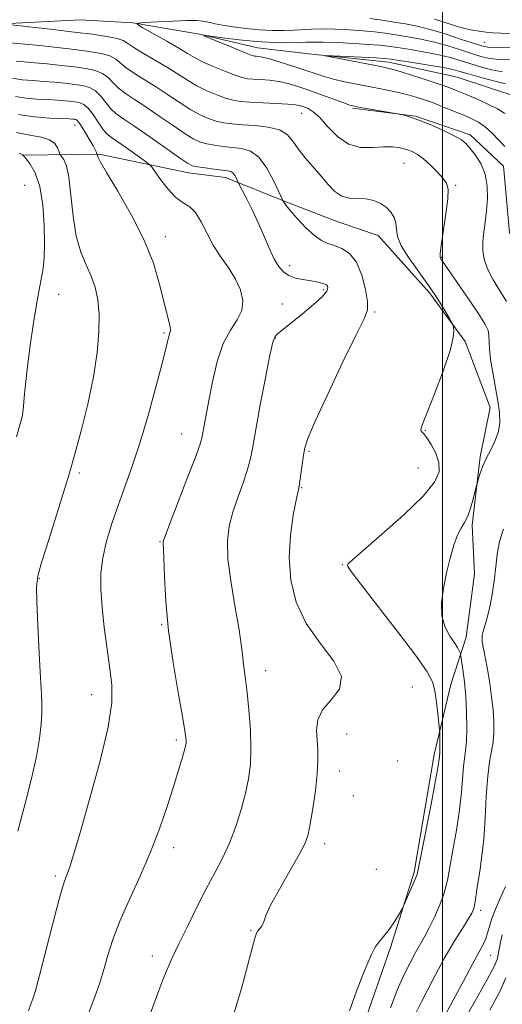
# Model space of a CAD drawing. Extents: x 2154800 to 2157700, y 304800 to 307700.
# Drawn here: x 2155909 to 2156013, y 306174 to 306385 of the extents above; entities that cross this region are included whole.
import ezdxf

# ---------------------------------------------------------------- set-up
doc = ezdxf.new("R2010")
doc.units = 0
doc.header["$MEASUREMENT"] = 0
for name, color, linetype, lineweight in [('BREAKLINE DTM HARD', 7, 'Continuous', 0), ('CONTOUR INDEX', 41, 'Continuous', 13), ('CONTOUR INTERMEDIATE', 44, 'Continuous', 0), ('GRID LINE', 7, 'Continuous', 0), ('SPOT ELEVATION DTM', 2, 'Continuous', 13)]:
    doc.layers.add(name, color=color, linetype=linetype, lineweight=lineweight)

msp = doc.modelspace()

# ---------------------------------------------------------------- linework, layer by layer
at = {"layer": 'BREAKLINE DTM HARD'}
for points in [[(2155905.92, 306384.21, 1047.99), (2155922.41, 306385.12, 1046.55), (2155933.66, 306384.48, 1046.05), (2155947.94, 306382, 1044.02), (2155960.34, 306379.12, 1043.25), (2155971.98, 306377.73, 1042.08), (2155988.49, 306376.02, 1041.46), (2156003.14, 306372.79, 1040.76), (2156016.31, 306368.42, 1040.25)], [(2155980.7, 306366.19, 1046.19), (2155994.21, 306364.45, 1045.92), (2156005.87, 306360.44, 1045.57), (2156013.06, 306353.76, 1045.22), (2156014.33, 306339.52, 1044.71), (2156020.8, 306329.47, 1043.43), (2156024.99, 306322.76, 1042.88), (2156023.66, 306305.87, 1043.12)], [(2155909.93, 306356.12, 1062.05), (2155926.43, 306356.28, 1057.89), (2155945.59, 306352.34, 1054.59), (2155953.47, 306351.3, 1054.59), (2155966.27, 306346.17, 1051.9), (2155977.56, 306341.79, 1050.85), (2155986.21, 306338.87, 1050.74), (2155997.21, 306326.61, 1050.39), (2156004.81, 306316.18, 1049.8), (2156010.2, 306301.99, 1048.79), (2156008.05, 306291.47, 1048.17), (2156006.32, 306276.83, 1047.74), (2156006.8, 306266.34, 1047.43), (2156005.06, 306252.82, 1047.35), (2156001.78, 306242.67, 1049.14), (2155998.18, 306227.63, 1050.43), (2155993.93, 306202.47, 1050.23), (2155988.84, 306186.3, 1049.73), (2155981.92, 306166.36, 1049.65), (2155976.81, 306152.06, 1050), (2155971.41, 306129.51, 1049.34), (2155969.36, 306108.87, 1047.94)]]:
    msp.add_polyline3d(points, dxfattribs=at)
at = {"layer": 'CONTOUR INDEX', "flags": 128}
for points, elevation in [([(2155998.264, 306385.238), (2156001.173, 306384.303), (2156003.881, 306383.49), (2156006.06, 306382.964), (2156007.805, 306382.668), (2156009.318, 306382.491), (2156010.805, 306382.343), (2156012.493, 306382.232), (2156014.611, 306382.191)], 1050), ([(2155980.085, 306172.681), (2155981.552, 306176.914), (2155982.916, 306180.407), (2155983.972, 306183.024), (2155984.808, 306184.925), (2155985.584, 306186.345), (2155986.429, 306187.512), (2155987.358, 306188.625), (2155988.355, 306189.877), (2155989.383, 306191.376), (2155990.324, 306192.887), (2155991.4439, 306194.796), (2155991.719, 306195.344), (2155993.49, 306199.429), (2155994.133, 306200.941), (2155994.526, 306201.974), (2155994.862, 306203.362), (2155995.423, 306206.208), (2155997.511, 306217.002), (2155998.474, 306222.098), (2155999.0199, 306225.188), (2155999.237, 306226.628), (2155999.37, 306227.902), (2155999.397, 306228.575), (2155999.404, 306229.636), (2155999.376, 306232.4679), (2155999.329, 306233.098), (2155999.206, 306234.277), (2155998.979, 306236.353), (2155998.6691, 306238.903), (2155998.308, 306241.314), (2155997.822, 306243.234), (2155996.717, 306245.367), (2155994.391, 306248.678), (2155990.553, 306253.7181), (2155982.465, 306264.138), (2155980.4199, 306266.861), (2155979.687, 306267.965), (2155979.612, 306268.256), (2155979.766, 306268.504), (2155980.621, 306269.328), (2155982.88, 306271.31), (2155986.896, 306274.772), (2155991.656, 306278.991), (2155995.799, 306282.982), (2155998.272, 306286.001), (2155999.239, 306288.263), (2155999.173, 306290.22), (2155998.514, 306292.204), (2155997.576, 306294.06), (2155996.645, 306295.509), (2155995.9519, 306296.367), (2155995.525, 306296.812), (2155995.338, 306297.1181), (2155995.398, 306297.607), (2155995.836, 306298.803), (2155996.818, 306301.284), (2155998.395, 306305.332), (2156000.156, 306310.0481), (2156001.579, 306314.2431), (2156002.28, 306317.001), (2156002.43, 306318.509), (2156002.34, 306319.232), (2156002.237, 306319.622), (2156002.009, 306320.097), (2156001.462, 306321.063), (2156000.441, 306322.821), (2155998.957, 306325.244), (2155997.061, 306328.097), (2155992.7529, 306334.091), (2155991.149, 306336.669), (2155990.351, 306338.668), (2155990.088, 306340.214), (2155989.948, 306341.51), (2155989.5859, 306342.723), (2155988.93, 306343.856), (2155987.973, 306344.874), (2155986.725, 306345.736), (2155985.239, 306346.38), (2155983.585, 306346.736), (2155980.085, 306346.871), (2155978.435, 306347.277), (2155976.946, 306348.284), (2155975.512, 306349.794), (2155973.989, 306351.616), (2155970.582, 306355.549), (2155969.082, 306357.427), (2155967.903, 306359.105), (2155966.71, 306360.493), (2155965.058, 306361.511), (2155962.659, 306362.115), (2155959.859, 306362.425), (2155957.163, 306362.602), (2155954.9559, 306362.788), (2155953.145, 306363.045), (2155951.517, 306363.416), (2155949.879, 306363.952), (2155948.111, 306364.729), (2155946.111, 306365.828), (2155943.818, 306367.288), (2155941.322, 306368.961), (2155938.754, 306370.6561), (2155934.018, 306373.595), (2155932.239, 306374.802), (2155929.995, 306376.682), (2155928.737, 306377.368), (2155926.866, 306377.901), (2155924.326, 306378.34), (2155921.143, 306378.751), (2155917.438, 306379.181), (2155913.726, 306379.586), (2155910.622, 306379.902), (2155907.35, 306380.201)], 1050), ([(2155909.015, 306211.219), (2155910.617, 306217.151), (2155911.985, 306222.539), (2155913.032, 306227.228), (2155913.7, 306231.099), (2155914.056, 306234.188), (2155914.194, 306236.564), (2155914.195, 306238.446), (2155914.088, 306240.64), (2155913.885, 306244.096), (2155913.609, 306249.352), (2155913.325, 306255.286), (2155913.107, 306260.358), (2155913.048, 306263.544), (2155913.326, 306265.856), (2155914.137, 306268.82), (2155915.568, 306273.469), (2155919.753, 306286.811), (2155920.474, 306289.26), (2155921.325, 306292.338), (2155922.577, 306297.01), (2155924.0041, 306302.729), (2155925.256, 306308.572), (2155926.054, 306313.775), (2155926.414, 306318.227), (2155926.419, 306321.978), (2155926.142, 306325.102), (2155925.589, 306327.776), (2155924.752, 306330.198), (2155923.662, 306332.599), (2155922.508, 306335.325), (2155921.519, 306338.752), (2155920.855, 306343.045), (2155920.4, 306347.537), (2155919.971, 306351.347), (2155919.436, 306353.8149), (2155918.874, 306355.151), (2155918.419, 306355.78), (2155918.16, 306356.098), (2155918.014, 306356.372), (2155917.857, 306356.834), (2155917.5551, 306357.636), (2155916.929, 306358.586), (2155915.794, 306359.41), (2155914.01, 306359.93), (2155911.631, 306360.35), (2155908.759, 306360.972)], 1060), ([(2156010.12, 306172.8531), (2156012.253, 306176.875), (2156013.565, 306179.79)], 1040)]:
    msp.add_lwpolyline(points, dxfattribs=dict(at, elevation=elevation))
at = {"layer": 'CONTOUR INTERMEDIATE', "flags": 128}
for points, elevation in [([(2155984.404, 306385.358), (2155987.068, 306385), (2155989.621, 306384.626), (2155992.035, 306384.246), (2155994.515, 306383.764), (2155997.321, 306383.058), (2156000.577, 306382.068), (2156003.839, 306380.986), (2156006.527, 306380.064), (2156008.287, 306379.498), (2156009.691, 306379.2441), (2156011.538, 306379.202), (2156014.368, 306379.263)], 1048), ([(2155988.81, 306173.377), (2155990.296, 306177.14), (2155991.713, 306180.36), (2155993.0179, 306183.025), (2155994.182, 306185.187), (2155996.149, 306188.596), (2155997.145, 306190.475), (2155998.245, 306192.798), (2155999.3169, 306195.282), (2156000.1789, 306197.519), (2156000.718, 306199.283), (2156001.095, 306201.065), (2156001.5389, 306203.541), (2156002.206, 306207.159), (2156002.97, 306211.471), (2156003.634, 306215.802), (2156004.051, 306219.587), (2156004.474, 306225.078), (2156004.692, 306226.825), (2156004.915, 306228.408), (2156005.085, 306230.403), (2156005.1529, 306233.22), (2156005.106, 306236.584), (2156004.938, 306240.051), (2156004.659, 306243.216), (2156004.343, 306245.835), (2156003.926, 306248.723), (2156003.839, 306249.174), (2156003.743, 306249.448), (2156003.558, 306249.876), (2156003.185, 306250.577), (2156002.519, 306251.6139), (2156001.536, 306253.047), (2156000.523, 306254.923), (2155999.843, 306257.289), (2155999.766, 306260.145), (2156000.175, 306263.314), (2156000.855, 306266.575), (2156001.623, 306269.708), (2156002.418, 306272.486), (2156003.21, 306274.682), (2156003.974, 306276.19), (2156004.705, 306277.385), (2156005.405, 306278.761), (2156006.064, 306280.643), (2156006.631, 306282.683), (2156007.281, 306285.323), (2156007.433, 306285.894), (2156007.633, 306286.563), (2156007.992, 306287.71), (2156008.5501, 306289.272), (2156009.327, 306291.078), (2156010.299, 306292.979), (2156011.267, 306294.917), (2156011.989, 306296.855), (2156012.28, 306298.799), (2156012.188, 306300.913), (2156011.819, 306303.405), (2156010.725, 306309.495), (2156010.282, 306312.338), (2156010.057, 306314.568), (2156009.909, 306317.484), (2156009.718, 306318.522), (2156009.141, 306319.797), (2156007.892, 306321.817), (2156005.842, 306324.86), (2155999.609, 306333.885), (2155999.502, 306334.149), (2155999.498, 306334.919), (2155999.702, 306336.723), (2156000.707, 306343.5031), (2156001.11, 306346.7369), (2156001.177, 306348.806), (2156000.838, 306350.065), (2156000.055, 306351.137), (2155998.8351, 306352.491), (2155997.374, 306353.984), (2155995.911, 306355.317), (2155994.626, 306356.265), (2155993.45, 306356.888), (2155992.256, 306357.32), (2155990.916, 306357.66), (2155989.323, 306357.87), (2155987.371, 306357.879), (2155985.012, 306357.705), (2155982.428, 306357.729), (2155979.8549, 306358.4221), (2155977.498, 306360.066), (2155975.429, 306362.191), (2155973.684, 306364.139), (2155972.284, 306365.403), (2155971.179, 306366.087), (2155970.303, 306366.444), (2155969.533, 306366.691), (2155968.525, 306366.887), (2155966.878, 306367.049), (2155964.364, 306367.196), (2155958.741, 306367.4731), (2155956.718, 306367.629), (2155955.121, 306367.881), (2155953.527, 306368.318), (2155951.616, 306369.007), (2155949.49, 306369.913), (2155947.358, 306370.975), (2155945.358, 306372.146), (2155941.099, 306374.858), (2155938.523, 306376.404), (2155935.967, 306377.91), (2155933.898, 306379.175), (2155932.596, 306380.0579), (2155931.606, 306380.65), (2155930.284, 306381.101), (2155928.11, 306381.538), (2155925.033, 306381.997), (2155921.123, 306382.492), (2155916.58, 306383.02), (2155905.78, 306384.248)], 1048), ([(2156013.66, 306324.738), (2156010.808, 306329.383), (2156009.577, 306331.715), (2156008.865, 306333.789), (2156008.604, 306335.692), (2156008.643, 306337.574), (2156008.845, 306339.57), (2156009.124, 306341.743), (2156009.404, 306344.139), (2156009.596, 306346.762), (2156009.551, 306349.455), (2156009.101, 306352.021), (2156008.164, 306354.284), (2156006.974, 306356.163), (2156005.851, 306357.596), (2156004.982, 306358.583), (2156004.048, 306359.352), (2156002.5991, 306360.192), (2156000.353, 306361.299), (2155997.685, 306362.506), (2155995.137, 306363.556), (2155993.15, 306364.252), (2155991.75, 306364.642), (2155990.345, 306364.937), (2155982.426, 306366.338), (2155981.138, 306366.5789), (2155980.15, 306366.839), (2155978.818, 306367.301), (2155974.043, 306369.059), (2155971.36, 306370.029), (2155969.004, 306370.835), (2155966.912, 306371.449), (2155964.915, 306371.879), (2155962.904, 306372.142), (2155961.007, 306372.288), (2155959.414, 306372.377), (2155958.211, 306372.481), (2155957.064, 306372.718), (2155955.538, 306373.22), (2155953.353, 306374.063), (2155950.87, 306375.098), (2155948.605, 306376.122), (2155946.9, 306377.003), (2155945.381, 306377.896), (2155943.498, 306379.029), (2155940.911, 306380.529), (2155935.821, 306383.4041), (2155934.629, 306384.122), (2155934.724, 306384.4161), (2155936.189, 306384.535), (2155938.945, 306384.68), (2155942.273, 306384.834), (2155945.296, 306384.932), (2155947.3451, 306384.923), (2155948.595, 306384.825), (2155949.433, 306384.675), (2155950.227, 306384.497), (2155951.276, 306384.277), (2155952.862, 306383.989), (2155955.162, 306383.626), (2155957.926, 306383.255), (2155960.797, 306382.965), (2155963.4769, 306382.82), (2155965.899, 306382.803), (2155968.0519, 306382.873), (2155971.928, 306383.101), (2155974.205, 306383.151), (2155976.998, 306383.099), (2155980.0371, 306382.958), (2155982.938, 306382.755), (2155985.428, 306382.5099), (2155987.682, 306382.223), (2155989.989, 306381.883), (2155992.566, 306381.478), (2155995.359, 306380.973), (2155998.247, 306380.328), (2156001.105, 306379.531), (2156003.795, 306378.676), (2156006.177, 306377.886), (2156008.191, 306377.263), (2156010.085, 306376.829), (2156012.188, 306376.587), (2156017.386, 306376.4251)], 1046), ([(2156013.303, 306357.982), (2156012.064, 306359.332), (2156010.612, 306360.82), (2156009.107, 306362.168), (2156007.652, 306363.177), (2156006.137, 306363.959), (2156004.4, 306364.7051), (2156002.336, 306365.56), (2156000.075, 306366.475), (2155997.81, 306367.352), (2155995.676, 306368.116), (2155993.604, 306368.77), (2155991.472, 306369.336), (2155989.181, 306369.841), (2155986.737, 306370.315), (2155984.171, 306370.789), (2155981.538, 306371.289), (2155978.975, 306371.817), (2155976.646, 306372.367), (2155974.633, 306372.944), (2155972.696, 306373.583), (2155970.517, 306374.329), (2155967.911, 306375.19), (2155965.229, 306376.037), (2155962.953, 306376.7089), (2155961.444, 306377.088), (2155960.572, 306377.241), (2155960.088, 306377.281), (2155959.706, 306377.331), (2155959.023, 306377.549), (2155957.601, 306378.1), (2155955.21, 306379.069), (2155950.112, 306381.162), (2155948.886, 306381.688), (2155948.9379, 306381.807), (2155950.313, 306381.621), (2155952.955, 306381.239), (2155956.412, 306380.793), (2155960.131, 306380.423), (2155963.6241, 306380.235), (2155966.651, 306380.195), (2155969.036, 306380.237), (2155970.747, 306380.3), (2155972.316, 306380.34), (2155974.4179, 306380.318), (2155977.487, 306380.209), (2155980.991, 306380.0391), (2155984.157, 306379.848), (2155986.4511, 306379.663), (2155988.297, 306379.445), (2155990.357, 306379.14), (2155993.096, 306378.71), (2155996.204, 306378.182), (2155999.173, 306377.598), (2156001.633, 306376.993), (2156003.75, 306376.366), (2156005.828, 306375.707), (2156008.095, 306375.028), (2156010.48, 306374.415), (2156012.837, 306373.9729)], 1044), ([(2156013.318, 306365), (2156011.752, 306366.007), (2156009.57, 306367.112), (2156007.118, 306368.214), (2156004.874, 306369.168), (2156003.144, 306369.886), (2156001.54, 306370.507), (2155999.5, 306371.228), (2155996.677, 306372.173), (2155993.57, 306373.182), (2155990.887, 306374.027), (2155989.087, 306374.551), (2155987.603, 306374.898), (2155985.616, 306375.287), (2155976.359, 306377.074), (2155974.862, 306377.376), (2155974.876, 306377.46), (2155976.412, 306377.396), (2155985.735, 306376.924), (2155987.5809, 306376.811), (2155988.926, 306376.666), (2155990.724, 306376.396), (2155993.626, 306375.941), (2155997.048, 306375.39), (2156000.099, 306374.868), (2156002.16, 306374.455), (2156003.705, 306374.055), (2156005.479, 306373.529), (2156007.999, 306372.793), (2156010.875, 306371.9999), (2156013.487, 306371.358)], 1042), ([(2155955.297, 306172.075), (2155956.938, 306177.482), (2155958.247, 306182.369), (2155959.187, 306186.119), (2155959.761, 306188.3211), (2155960.113, 306189.377), (2155960.428, 306189.89), (2155960.836, 306190.3609), (2155961.263, 306190.8749), (2155961.585, 306191.411), (2155961.77, 306192.039), (2155962.151, 306193.1771), (2155963.157, 306195.333), (2155965.033, 306198.766), (2155967.3, 306202.736), (2155969.296, 306206.256), (2155970.531, 306208.655), (2155971.199, 306210.528), (2155971.661, 306212.787), (2155972.197, 306216.068), (2155972.741, 306219.9019), (2155973.144, 306223.54), (2155973.297, 306226.419), (2155973.254, 306228.713), (2155973.113, 306230.779), (2155973.015, 306232.9), (2155973.284, 306235.079), (2155974.288, 306237.245), (2155976.136, 306239.3799), (2155977.888, 306241.675), (2155978.342, 306244.374), (2155976.699, 306247.662), (2155973.766, 306251.4829), (2155970.751, 306255.7259), (2155968.634, 306260.278), (2155967.483, 306265.036), (2155967.14, 306269.8981), (2155967.419, 306274.692), (2155968.028, 306278.963), (2155968.65, 306282.188), (2155969.042, 306284.061), (2155969.26, 306285.153), (2155969.434, 306286.253), (2155970.184, 306291.828), (2155970.462, 306293.352), (2155971.153, 306295.388), (2155972.735, 306299.062), (2155975.457, 306304.999), (2155978.663, 306311.812), (2155981.467, 306317.611), (2155983.183, 306321.049), (2155983.907, 306322.958), (2155983.9321, 306324.712), (2155983.507, 306327.328), (2155982.7, 306330.397), (2155981.534, 306333.154), (2155980.06, 306335.012), (2155978.439, 306336.098), (2155976.862, 306336.72), (2155975.452, 306337.183), (2155974.074, 306337.794), (2155972.5279, 306338.857), (2155970.706, 306340.546), (2155968.867, 306342.499), (2155967.366, 306344.22), (2155966.462, 306345.331), (2155966.038, 306345.918), (2155965.884, 306346.186), (2155965.79, 306346.377), (2155964.958, 306348.208), (2155963.869, 306350.536), (2155962.3821, 306353.282), (2155960.655, 306355.633), (2155958.825, 306356.9819), (2155956.93, 306357.547), (2155953.016, 306357.953), (2155951.146, 306358.21), (2155949.507, 306358.515), (2155948.142, 306358.897), (2155946.7321, 306359.544), (2155944.864, 306360.682), (2155942.278, 306362.43), (2155939.3, 306364.489), (2155936.408, 306366.454), (2155933.989, 306368.02), (2155932.068, 306369.281), (2155930.58, 306370.428), (2155929.428, 306371.6), (2155928.385, 306372.714), (2155927.19, 306373.634), (2155925.621, 306374.264), (2155923.619, 306374.682), (2155921.16, 306375.011), (2155918.29, 306375.342), (2155915.31, 306375.657), (2155912.589, 306375.91), (2155910.405, 306376.076), (2155908.672, 306376.223)], 1052), ([(2155936.911, 306170.824), (2155939.2069, 306177.108), (2155940.0689, 306179.351), (2155941.002, 306181.586), (2155942.114, 306184.057), (2155943.536, 306187.077), (2155945.3401, 306190.82), (2155947.362, 306194.918), (2155949.382, 306198.864), (2155951.219, 306202.296), (2155952.864, 306205.437), (2155954.348, 306208.654), (2155955.688, 306212.199), (2155956.849, 306215.871), (2155957.782, 306219.351), (2155958.445, 306222.45), (2155958.8349, 306225.481), (2155958.955, 306228.887), (2155958.826, 306232.9311), (2155958.53, 306237.163), (2155958.162, 306240.952), (2155957.81, 306243.828), (2155957.508, 306245.942), (2155957.282, 306247.602), (2155957.124, 306249.169), (2155956.89, 306251.225), (2155956.407, 306254.404), (2155955.5851, 306259.061), (2155954.682, 306264.436), (2155954.037, 306269.488), (2155953.92, 306273.447), (2155954.303, 306276.617), (2155955.084, 306279.572), (2155956.138, 306282.731), (2155957.257, 306285.898), (2155958.207, 306288.722), (2155958.842, 306291.062), (2155959.345, 306293.613), (2155959.986, 306297.281), (2155960.945, 306302.57), (2155962.043, 306308.389), (2155963.014, 306313.244), (2155963.667, 306316.038), (2155964.123, 306317.248), (2155964.577, 306317.744), (2155969.997, 306322.127), (2155972.314, 306324.062), (2155974.183, 306325.771), (2155975.167, 306326.944), (2155975.445, 306327.651), (2155975.348, 306328.055), (2155975.14, 306328.301), (2155974.82, 306328.467), (2155974.3189, 306328.613), (2155973.581, 306328.789), (2155972.602, 306328.992), (2155971.391, 306329.207), (2155969.978, 306329.439), (2155968.497, 306329.77), (2155967.099, 306330.301), (2155965.902, 306331.126), (2155964.858, 306332.319), (2155963.883, 306333.948), (2155962.8961, 306336.051), (2155961.8359, 306338.535), (2155960.647, 306341.278), (2155959.321, 306344.112), (2155958.045, 306346.7), (2155956.25, 306350.243), (2155955.839, 306351.126), (2155955.5, 306351.752), (2155955.107, 306352.287), (2155954.652, 306352.599), (2155953.958, 306352.763), (2155951.075, 306353.118), (2155949.147, 306353.375), (2155947.496, 306353.613), (2155946.405, 306353.842), (2155945.352, 306354.36), (2155943.617, 306355.535), (2155937.278, 306360.017), (2155934.063, 306362.252), (2155931.722, 306363.828), (2155930.118, 306364.966), (2155928.921, 306366.055), (2155927.844, 306367.371), (2155926.7749, 306368.746), (2155925.642, 306369.9), (2155924.377, 306370.626), (2155922.911, 306371.025), (2155921.178, 306371.27), (2155919.142, 306371.503), (2155916.8939, 306371.729), (2155914.556, 306371.9169), (2155912.239, 306372.063), (2155909.994, 306372.245), (2155907.861, 306372.567)], 1054), ([(2155924.197, 306172.17), (2155925.522, 306175.725), (2155926.565, 306178.737), (2155927.454, 306181.589), (2155928.3329, 306184.625), (2155929.399, 306188.029), (2155930.864, 306191.947), (2155932.851, 306196.461), (2155935.131, 306201.411), (2155937.387, 306206.572), (2155939.3569, 306211.708), (2155941.001, 306216.531), (2155942.332, 306220.739), (2155943.366, 306224.093), (2155944.125, 306226.602), (2155944.633, 306228.3399), (2155944.921, 306229.412), (2155945.046, 306230.054), (2155945.072, 306230.533), (2155945.03, 306231.197), (2155944.811, 306232.705), (2155944.275, 306235.794), (2155943.354, 306240.914), (2155942.271, 306247.369), (2155941.324, 306254.174), (2155940.739, 306260.444), (2155940.45, 306265.693), (2155940.237, 306271.739), (2155940.178, 306272.726), (2155940.145, 306273.071), (2155940.188, 306273.386), (2155940.549, 306274.419), (2155941.517, 306276.956), (2155945.253, 306286.6429), (2155946.98, 306291.191), (2155947.976, 306293.955), (2155948.418, 306295.447), (2155948.639, 306296.581), (2155949.342, 306300.412), (2155949.928, 306303.545), (2155950.707, 306307.5479), (2155951.721, 306311.842), (2155953.011, 306315.701), (2155954.548, 306318.598), (2155956.007, 306320.805), (2155956.995, 306322.791), (2155957.206, 306324.931), (2155956.704, 306327.216), (2155955.644, 306329.546), (2155954.195, 306331.849), (2155952.563, 306334.193), (2155950.968, 306336.679), (2155949.575, 306339.325), (2155948.327, 306341.825), (2155947.111, 306343.788), (2155945.83, 306344.991), (2155944.433, 306345.865), (2155942.884, 306347.008), (2155941.198, 306348.815), (2155939.599, 306350.89), (2155937.638, 306353.6489), (2155937.042, 306354.257), (2155936.063, 306354.984), (2155932.302, 306357.665), (2155929.066, 306359.915), (2155928.12, 306360.686), (2155927.262, 306361.681), (2155926.2609, 306363.142), (2155925.165, 306364.778), (2155924.095, 306366.166), (2155923.133, 306366.989), (2155922.204, 306367.367), (2155921.196, 306367.53), (2155919.9939, 306367.664), (2155918.477, 306367.8), (2155916.523, 306367.925), (2155914.073, 306368.049), (2155911.316, 306368.267), (2155908.507, 306368.693)], 1056), ([(2155911.297, 306172.709), (2155911.844, 306174.136), (2155912.267, 306175.305), (2155912.785, 306177.039), (2155913.643, 306180.254), (2155916.532, 306191.442), (2155917.911, 306196.641), (2155918.835, 306199.856), (2155919.4, 306201.539), (2155919.792, 306202.549), (2155920.216, 306203.766), (2155920.947, 306206.141), (2155922.277, 306210.648), (2155924.334, 306217.77), (2155926.599, 306226.043), (2155928.387, 306233.514), (2155929.188, 306238.766), (2155929.184, 306242.518), (2155928.73, 306246.022), (2155928.137, 306250.224), (2155927.551, 306254.836), (2155927.075, 306259.261), (2155926.808, 306263.065), (2155926.83, 306266.451), (2155927.218, 306269.786), (2155928.015, 306273.357), (2155929.142, 306277.143), (2155930.484, 306281.045), (2155931.95, 306285.044), (2155933.527, 306289.431), (2155935.224, 306294.577), (2155937.008, 306300.612), (2155938.681, 306306.696), (2155940.006, 306311.751), (2155940.8159, 306314.976), (2155941.232, 306316.699), (2155941.45, 306317.527), (2155941.617, 306318.012), (2155941.704, 306318.493), (2155941.634, 306319.252), (2155941.349, 306320.54), (2155940.86, 306322.482), (2155939.33, 306328.674), (2155938.054, 306332.93), (2155936.1, 306337.854), (2155933.373, 306343.233), (2155930.439, 306348.354), (2155928.031, 306352.376), (2155926.69, 306354.704), (2155926.184, 306355.713), (2155926.036, 306356.221), (2155925.981, 306356.317), (2155925.868, 306356.635), (2155925.636, 306357.128), (2155925.132, 306358.077), (2155924.296, 306359.557), (2155923.316, 306361.221), (2155922.441, 306362.616), (2155921.857, 306363.406), (2155921.493, 306363.717), (2155921.214, 306363.789), (2155920.846, 306363.826), (2155920.0609, 306363.871), (2155915.907, 306364.036), (2155912.638, 306364.289), (2155909.153, 306364.818)], 1058), ([(2155908.736, 306295.703), (2155909.544, 306298.496), (2155909.937, 306300.019), (2155910.109, 306301.0481), (2155910.234, 306302.285), (2155910.402, 306304.131), (2155910.684, 306306.914), (2155911.128, 306310.798), (2155911.695, 306315.295), (2155912.323, 306319.752), (2155912.953, 306323.637), (2155913.541, 306326.886), (2155914.045, 306329.553), (2155914.428, 306331.7829), (2155914.6721, 306334.079), (2155914.765, 306337.033), (2155914.684, 306341.001), (2155914.364, 306345.388), (2155913.732, 306349.365), (2155912.772, 306352.277), (2155911.708, 306354.18), (2155910.826, 306355.3061), (2155910.073, 306356.2001), (2155909.952, 306356.246), (2155909.3501, 306356.491)], 1062), ([(2155993.348, 306170.376), (2155995.439, 306174.6281), (2155997.899, 306179.381), (2156000.358, 306183.9), (2156002.4999, 306187.585), (2156004.22, 306190.378), (2156005.47, 306192.357), (2156006.234, 306193.654), (2156006.651, 306194.615), (2156006.892, 306195.64), (2156007.109, 306197.048), (2156007.353, 306198.825), (2156007.655, 306200.874), (2156008.029, 306203.165), (2156008.429, 306205.939), (2156008.793, 306209.5071), (2156009.082, 306213.987), (2156009.346, 306218.75), (2156009.655, 306222.977), (2156010.052, 306226.074), (2156010.465, 306228.339), (2156010.794, 306230.296), (2156010.956, 306232.382), (2156010.949, 306234.695), (2156010.785, 306237.25), (2156010.486, 306240.021), (2156010.094, 306242.837), (2156009.66, 306245.486), (2156009.232, 306247.784), (2156008.86, 306249.654), (2156008.594, 306251.045), (2156008.465, 306251.944), (2156008.439, 306252.4921), (2156008.461, 306252.872), (2156008.498, 306253.253), (2156008.589, 306253.764), (2156008.792, 306254.521), (2156009.145, 306255.636), (2156009.605, 306257.198), (2156010.113, 306259.2891), (2156010.609, 306261.931), (2156011.055, 306264.886), (2156011.416, 306267.856), (2156011.707, 306270.62), (2156012.1479, 306273.268), (2156013.011, 306275.969)], 1046), ([(2156000.074, 306170.837), (2156002.29, 306175.003), (2156004.519, 306179.243), (2156006.439, 306182.858), (2156008.693, 306186.958), (2156009.253, 306188.177), (2156009.64, 306189.403), (2156010.015, 306190.804), (2156010.541, 306192.493), (2156011.315, 306194.495), (2156012.176, 306196.4939), (2156013.4731, 306199.344)], 1044), ([(2156003.939, 306169.609), (2156006.97, 306174.868), (2156009.548, 306179.405), (2156011.034, 306182.199), (2156011.661, 306183.701), (2156011.88, 306184.731), (2156012.075, 306185.955), (2156012.359, 306187.423), (2156012.779, 306189.031)], 1042)]:
    msp.add_lwpolyline(points, dxfattribs=dict(at, elevation=elevation))
at = {"layer": 'GRID LINE', "flags": 128}
msp.add_lwpolyline([(2156000, 307500), (2156000, 305000)], dxfattribs=at)
at = {"layer": 'SPOT ELEVATION DTM'}
for p in [(2156008.9, 306380.27, 1048.9), (2155969.8, 306365.04, 1048.8), (2155921.22, 306362.48, 1058.7), (2155991.73, 306354.36, 1048.9), (2155910.48, 306349.63, 1063.3), (2156002.79, 306349.62, 1047.8), (2155940.59, 306338.66, 1057.5), (2155999.71, 306334.22, 1047.9), (2155967.24, 306332.41, 1053.5), (2155974.42, 306327.29, 1054.3), (2155917.8, 306326.25, 1061.2), (2155965.64, 306324.22, 1055.1), (2155985.42, 306322.5, 1051.8), (2155940.35, 306318.01, 1058.2), (2155964.16, 306316.9, 1053.9), (2155996.33, 306297.16, 1049.9), (2155944.11, 306296.35, 1056.8), (2155971.37, 306292.6, 1051.8), (2155994.75, 306289.03, 1051.2), (2155922.17, 306287.97, 1059.7), (2155969.83, 306284.82, 1051.9), (2155939.45, 306273.25, 1056.1), (2155978.55, 306268.34, 1050.1), (2155913.66, 306265.38, 1059.9), (2155939.85, 306255.49, 1056.1), (2155962.07, 306245.63, 1053.4), (2155993.53, 306242.13, 1051.2), (2155924.83, 306240.47, 1058.7), (2155979.42, 306232.06, 1051.1), (2155942.99, 306230.78, 1056.3), (2155990.39, 306226.26, 1051.8), (2155977.85, 306224.14, 1051.4), (2155980.88, 306218.83, 1051.1), (2155974.73, 306208.52, 1051.5), (2155942.43, 306207.67, 1055.5), (2155985.77, 306203.06, 1051.2), (2155917.05, 306201.62, 1058.3), (2156008.12, 306194.23, 1045.6), (2155958.95, 306189.95, 1052.1), (2155937.8, 306184.47, 1054.6), (2156010.3, 306184.62, 1043.1)]:
    msp.add_point(p, dxfattribs=at)

doc.saveas('drawing.dxf')
